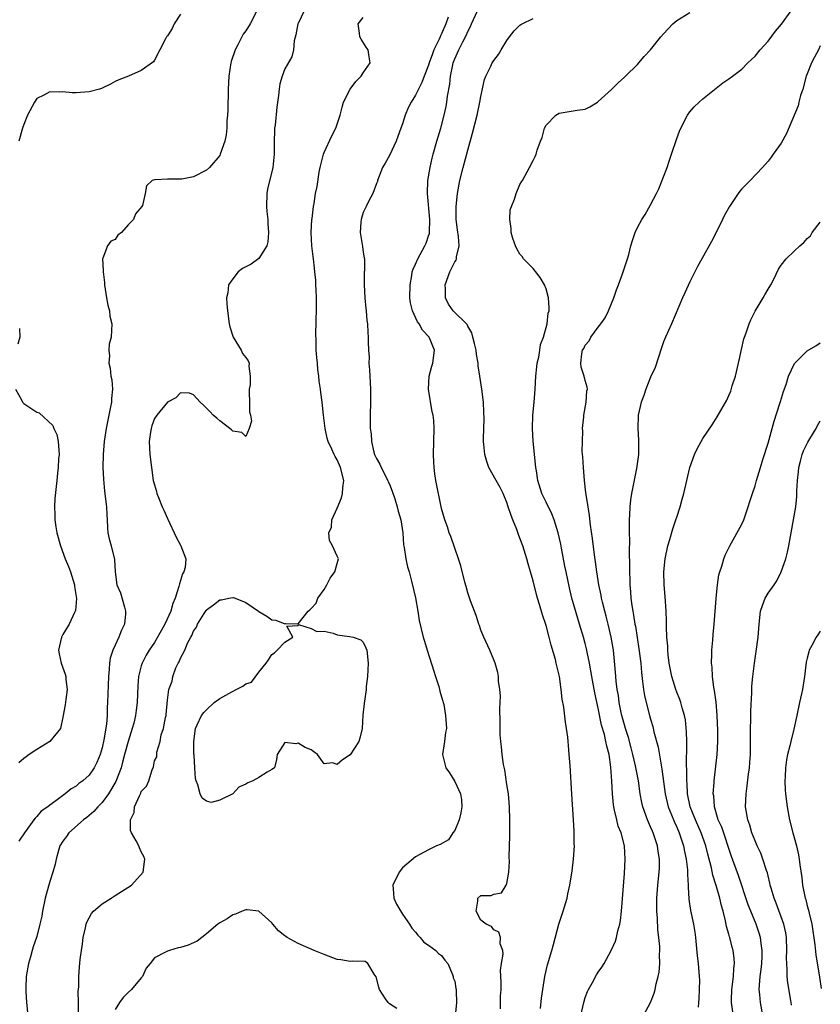
# Model space of a CAD drawing. Units: inches. Extents: x 2556000 to 2559000, y 1509000 to 1512000.
# Drawn here: x 2556584 to 2556707, y 1509597 to 1509748 of the extents above; entities that cross this region are included whole.
import ezdxf

# ---------------------------------------------------------------- set-up
doc = ezdxf.new("R2010")
doc.units = ezdxf.units.IN
doc.header["$MEASUREMENT"] = 0
doc.layers.add('LD25561509_2ft', color=102, linetype='Continuous')

msp = doc.modelspace()

# ---------------------------------------------------------------- linework, layer by layer
at = {"layer": 'LD25561509_2ft'}
for points, elevation in [([(2556620.8, 1509749.2), (2556619.65, 1509747), (2556619, 1509745.95), (2556618.6, 1509745.4), (2556618.39, 1509745), (2556617.78, 1509743.78), (2556617.36, 1509743), (2556616.78, 1509741.22), (2556616.72, 1509741), (2556616.42, 1509739), (2556616.31, 1509737), (2556616.24, 1509733.76), (2556616.21, 1509733), (2556616.12, 1509732.12), (2556616.09, 1509731), (2556616, 1509730), (2556615.77, 1509729), (2556615.08, 1509727), (2556615, 1509726.84), (2556613.42, 1509725), (2556613, 1509724.57), (2556611, 1509723.56), (2556609.21, 1509723.21), (2556609, 1509723.19), (2556607.18, 1509723.18), (2556607, 1509723.2), (2556605.11, 1509723.11), (2556605, 1509723.11), (2556604.65, 1509723), (2556603.81, 1509722.19), (2556603.57, 1509721), (2556603.16, 1509719.16), (2556603.09, 1509719), (2556602.11, 1509717.89), (2556601.81, 1509717), (2556601, 1509716.19), (2556599.94, 1509715), (2556599.41, 1509714.59), (2556599, 1509713.97), (2556598.32, 1509713.68), (2556597.8, 1509713), (2556597.1, 1509711.1), (2556597.04, 1509711), (2556597.18, 1509709.18), (2556597.14, 1509709), (2556597.38, 1509707.38), (2556597.38, 1509707), (2556597.66, 1509705), (2556597.86, 1509703.86), (2556598.11, 1509703), (2556598.2, 1509702.2), (2556598.49, 1509701), (2556598.38, 1509699), (2556598.09, 1509697.9), (2556598.02, 1509697), (2556598.11, 1509696.11), (2556598.01, 1509695), (2556598.23, 1509694.23), (2556598.33, 1509693), (2556598.46, 1509692.46), (2556598.56, 1509691), (2556598.42, 1509689.58), (2556598.42, 1509689), (2556598.3, 1509688.3), (2556597.62, 1509685), (2556597.31, 1509683), (2556597.13, 1509681), (2556597.11, 1509679), (2556597.2, 1509677.2), (2556597.38, 1509675.38), (2556597.68, 1509673), (2556597.73, 1509671.73), (2556597.78, 1509671), (2556597.8, 1509669.8), (2556597.89, 1509669), (2556598.06, 1509668.06), (2556598.38, 1509667), (2556598.91, 1509664.91), (2556598.99, 1509663), (2556599.26, 1509661), (2556599.79, 1509659.79), (2556600.4, 1509657.6), (2556600.6, 1509657), (2556600.58, 1509656.58), (2556600.42, 1509655), (2556599.94, 1509654.06), (2556599.56, 1509653), (2556599, 1509651.8), (2556598.65, 1509651), (2556598.24, 1509649.76), (2556598.14, 1509649), (2556598.09, 1509648.09), (2556597.97, 1509647), (2556597.84, 1509643), (2556597.79, 1509642.21), (2556597.76, 1509641), (2556597.66, 1509639.66), (2556597.28, 1509637.28), (2556597, 1509636.06), (2556596.69, 1509635), (2556596.19, 1509633.81), (2556595.78, 1509633), (2556595, 1509631.87), (2556594.02, 1509631), (2556593.43, 1509630.57), (2556593, 1509630.17), (2556592.24, 1509629.76), (2556591.35, 1509629), (2556589.91, 1509627.91), (2556589, 1509627.26), (2556588.69, 1509627), (2556587.68, 1509626.33), (2556587, 1509625.52), (2556586.72, 1509625.28), (2556586.54, 1509625), (2556585.36, 1509623.36), (2556585.08, 1509623), (2556584.25, 1509621.75)], 9566), ([(2556609, 1509748.46), (2556608.03, 1509747), (2556607.7, 1509746.3), (2556607, 1509745.18), (2556606.87, 1509745), (2556606.71, 1509744.71), (2556605.85, 1509743), (2556605, 1509741.41), (2556604.84, 1509741.16), (2556603, 1509739.82), (2556601.01, 1509739), (2556599.57, 1509738.43), (2556599, 1509738.17), (2556598.27, 1509737.73), (2556596.91, 1509737.09), (2556596.61, 1509737), (2556595, 1509736.59), (2556593, 1509736.43), (2556592.43, 1509736.43), (2556591, 1509736.56), (2556590.53, 1509736.53), (2556589, 1509736.57), (2556588.06, 1509736.06), (2556587, 1509735.54), (2556586.62, 1509735), (2556585.58, 1509733), (2556585, 1509731.55), (2556584.82, 1509731), (2556584.26, 1509729)], 9564), ([(2556627.93, 1509749), (2556627, 1509747.04), (2556626.98, 1509747), (2556626.69, 1509745.31), (2556626.4, 1509744.4), (2556626.33, 1509743), (2556626.06, 1509741.94), (2556625, 1509740.1), (2556624.56, 1509739), (2556624.2, 1509737.8), (2556624.11, 1509737), (2556624.03, 1509736.03), (2556623.75, 1509734.25), (2556623.48, 1509731.48), (2556623.42, 1509731), (2556623.39, 1509730.61), (2556623.36, 1509729), (2556623.36, 1509727.36), (2556623.35, 1509727), (2556623.15, 1509725), (2556622.33, 1509721.67), (2556622.22, 1509721), (2556622.18, 1509719), (2556622.22, 1509718.22), (2556622.38, 1509717), (2556622.37, 1509716.37), (2556622.5, 1509715), (2556622.39, 1509713.61), (2556622.2, 1509713), (2556621, 1509711.05), (2556619.82, 1509710.17), (2556618.52, 1509709.48), (2556617.81, 1509709), (2556617, 1509707.93), (2556616.36, 1509707), (2556616.24, 1509705.76), (2556616.07, 1509705), (2556616.08, 1509704.08), (2556616.18, 1509703), (2556616.43, 1509701), (2556616.56, 1509700.56), (2556617.06, 1509699), (2556618.27, 1509697), (2556618.5, 1509696.5), (2556619, 1509695.86), (2556619.34, 1509695.34), (2556619.51, 1509695), (2556619.47, 1509694.53), (2556619.68, 1509693), (2556619.66, 1509691.66), (2556619.5, 1509691), (2556619.5, 1509690.5), (2556619.57, 1509689), (2556619.55, 1509687.55), (2556619.7, 1509687), (2556619.88, 1509686.12), (2556619.54, 1509685), (2556619, 1509683.78), (2556618.37, 1509684.37), (2556617, 1509684.57), (2556616.8, 1509684.8), (2556616.57, 1509685), (2556615, 1509686.16), (2556614.55, 1509686.55), (2556613.99, 1509687), (2556613.54, 1509687.54), (2556612.54, 1509688.54), (2556611.99, 1509689), (2556611, 1509690.14), (2556610.4, 1509690.4), (2556609, 1509690.45), (2556608.3, 1509689.7), (2556607, 1509689.02), (2556605.35, 1509687), (2556605, 1509686.52), (2556604.6, 1509685.4), (2556604.5, 1509685), (2556604.43, 1509684.43), (2556604.22, 1509683), (2556604.29, 1509681), (2556604.54, 1509679), (2556604.83, 1509677), (2556605, 1509676.34), (2556605.31, 1509675.31), (2556605.37, 1509675), (2556605.61, 1509674.39), (2556606.2, 1509673), (2556606.47, 1509672.47), (2556607, 1509671.21), (2556607.07, 1509671.07), (2556608.34, 1509668.34), (2556609, 1509667.08), (2556609.06, 1509667), (2556609.83, 1509665), (2556609.69, 1509663.69), (2556609.49, 1509663), (2556609.29, 1509662.71), (2556609, 1509661.68), (2556608.83, 1509661.17), (2556608.77, 1509660.77), (2556608.2, 1509659), (2556607.82, 1509658.18), (2556607.51, 1509657), (2556606.59, 1509655), (2556606.1, 1509654.1), (2556605.49, 1509653), (2556605, 1509652.19), (2556604.22, 1509651), (2556603.76, 1509650.24), (2556603.11, 1509649), (2556603, 1509648.63), (2556602.57, 1509647), (2556602.44, 1509645.56), (2556602.37, 1509643), (2556602.19, 1509641.81), (2556602.12, 1509641), (2556601.84, 1509639.84), (2556601.61, 1509639), (2556600.97, 1509637.03), (2556600.4, 1509635), (2556600.13, 1509633.87), (2556599.89, 1509633), (2556599.1, 1509630.9), (2556597.96, 1509629), (2556597, 1509627.68), (2556596.34, 1509627), (2556595.73, 1509626.27), (2556594.63, 1509625.37), (2556594.15, 1509625), (2556591.89, 1509623), (2556591.56, 1509622.44), (2556591, 1509621.75), (2556590.53, 1509621), (2556590.29, 1509620.29), (2556589.94, 1509619), (2556589.8, 1509618.2), (2556589.45, 1509617), (2556589, 1509615.57), (2556588.42, 1509613.58), (2556588.27, 1509613), (2556587.86, 1509611), (2556587.74, 1509610.26), (2556587.47, 1509609), (2556587, 1509607.14), (2556586.43, 1509605.57), (2556586.26, 1509605), (2556586.01, 1509604.01), (2556585.71, 1509603), (2556585.38, 1509601), (2556585.29, 1509599.29), (2556585.29, 1509599), (2556585.32, 1509598.68), (2556585.4, 1509597), (2556585.64, 1509595)], 9568), ([(2556593.37, 1509595.37), (2556593.36, 1509597), (2556593.32, 1509598.68), (2556593.42, 1509599.42), (2556593.42, 1509601), (2556593.53, 1509602.47), (2556593.63, 1509603.63), (2556593.97, 1509606.03), (2556594.09, 1509607), (2556594.44, 1509608.44), (2556594.54, 1509609), (2556594.65, 1509609.35), (2556595.35, 1509610.65), (2556595.68, 1509611), (2556597, 1509612.16), (2556598.37, 1509613), (2556599, 1509613.43), (2556601.5, 1509615), (2556603.27, 1509617), (2556603.54, 1509619), (2556603.4, 1509619.4), (2556603, 1509620.11), (2556602.72, 1509620.72), (2556602.61, 1509621), (2556602.22, 1509621.78), (2556601.49, 1509623), (2556601.36, 1509623.36), (2556601.34, 1509625), (2556601.88, 1509626.12), (2556601.97, 1509627), (2556602.7, 1509628.7), (2556602.91, 1509629.09), (2556603, 1509629.34), (2556603.81, 1509630.19), (2556604.14, 1509631), (2556604.66, 1509632.66), (2556604.86, 1509633.14), (2556605, 1509634.06), (2556605.35, 1509634.65), (2556605.36, 1509635.36), (2556605.9, 1509637), (2556606.03, 1509638.03), (2556606.41, 1509639), (2556606.68, 1509640.68), (2556606.79, 1509641), (2556606.83, 1509641.17), (2556607, 1509643.33), (2556607.23, 1509645), (2556607.72, 1509646.28), (2556607.83, 1509647), (2556608.31, 1509648.31), (2556608.65, 1509649), (2556608.79, 1509649.21), (2556609, 1509649.76), (2556609.66, 1509651), (2556610.09, 1509652.09), (2556610.57, 1509653), (2556610.73, 1509653.27), (2556611, 1509653.93), (2556611.47, 1509654.53), (2556611.62, 1509655), (2556612.61, 1509656.61), (2556612.92, 1509657.08), (2556613, 1509657.18), (2556614.06, 1509657.94), (2556615, 1509658.72), (2556615.27, 1509658.73), (2556616.42, 1509659), (2556617, 1509659.1), (2556617.09, 1509659.09), (2556617.36, 1509659), (2556619, 1509658.3), (2556620.96, 1509657), (2556621, 1509656.96), (2556622.21, 1509656.21), (2556623, 1509655.67), (2556623.61, 1509655.61), (2556625, 1509655.04), (2556625.08, 1509655.08), (2556627, 1509655.06), (2556628.57, 1509657), (2556628.83, 1509657.17), (2556629, 1509657.4), (2556629.77, 1509658.23), (2556630.04, 1509659), (2556631, 1509660.31), (2556631.4, 1509661), (2556631.95, 1509662.05), (2556632.64, 1509663), (2556633, 1509664.31), (2556633.22, 1509665), (2556633, 1509665.42), (2556632.3, 1509667), (2556631.81, 1509667.81), (2556631.74, 1509669), (2556632.15, 1509669.85), (2556632.2, 1509671), (2556633, 1509672.79), (2556633.66, 1509674.34), (2556633.81, 1509675), (2556633.87, 1509675.87), (2556634, 1509677), (2556633.51, 1509679), (2556633, 1509680.18), (2556632.7, 1509680.7), (2556632.54, 1509681), (2556632.19, 1509681.81), (2556631.62, 1509683), (2556631.48, 1509683.48), (2556631.14, 1509685), (2556630.9, 1509687), (2556630.69, 1509689), (2556630.48, 1509690.48), (2556630.44, 1509691), (2556630.24, 1509692.24), (2556630.19, 1509693), (2556630.03, 1509694.03), (2556629.97, 1509695), (2556629.88, 1509695.88), (2556629.8, 1509697), (2556629.78, 1509698.22), (2556629.72, 1509699.72), (2556629.76, 1509701), (2556629.76, 1509701.76), (2556629.81, 1509703), (2556629.82, 1509705), (2556629.76, 1509706.24), (2556629.75, 1509707), (2556629.72, 1509707.72), (2556629.58, 1509709), (2556629.55, 1509709.55), (2556629.35, 1509711), (2556629.34, 1509711.34), (2556629.11, 1509713), (2556629.02, 1509715), (2556629.13, 1509717), (2556629.16, 1509717.16), (2556629.37, 1509719), (2556629.46, 1509719.46), (2556629.7, 1509721), (2556629.91, 1509722.09), (2556630.26, 1509724.26), (2556630.41, 1509725), (2556630.9, 1509727), (2556631, 1509727.26), (2556632.16, 1509729.84), (2556632.77, 1509731), (2556633.44, 1509733), (2556633.77, 1509734.23), (2556633.99, 1509735), (2556634.97, 1509737), (2556635.85, 1509738.15), (2556636.69, 1509739), (2556637, 1509739.48), (2556638.06, 1509741), (2556637.92, 1509741.92), (2556637.74, 1509743), (2556637.43, 1509743.43), (2556636.65, 1509744.65), (2556636.48, 1509745), (2556636.43, 1509745.57), (2556636.23, 1509747), (2556637, 1509747.96)], 9570), ([(2556650, 1509748), (2556649.64, 1509747), (2556649, 1509745.44), (2556648.84, 1509745.16), (2556648.79, 1509745), (2556648.64, 1509744.64), (2556647.82, 1509743), (2556647.58, 1509742.42), (2556647.1, 1509741), (2556647, 1509740.65), (2556646.34, 1509739), (2556645.97, 1509738.03), (2556645.43, 1509737), (2556645, 1509736.05), (2556644.31, 1509735), (2556643.88, 1509734.12), (2556643.41, 1509733), (2556643, 1509731.68), (2556642.76, 1509731), (2556642.27, 1509729.73), (2556642.02, 1509729), (2556641, 1509726.84), (2556640.35, 1509725.65), (2556639.95, 1509725), (2556639.19, 1509723), (2556639.15, 1509722.85), (2556639, 1509722.51), (2556638.47, 1509721), (2556637.87, 1509719.87), (2556637.43, 1509719), (2556637, 1509718.06), (2556636.66, 1509717), (2556636.62, 1509716.62), (2556636.54, 1509715), (2556636.84, 1509713.16), (2556636.87, 1509712.87), (2556637, 1509711.98), (2556637.15, 1509711.15), (2556637.16, 1509711), (2556637.16, 1509709.16), (2556637.15, 1509709), (2556637.12, 1509707), (2556637.25, 1509705), (2556637.39, 1509703.39), (2556637.45, 1509703), (2556637.55, 1509701.55), (2556637.62, 1509701), (2556637.67, 1509699.67), (2556637.72, 1509699), (2556637.73, 1509698.27), (2556637.79, 1509697), (2556637.89, 1509695.89), (2556637.87, 1509695), (2556637.97, 1509693.97), (2556637.99, 1509693), (2556638.1, 1509691), (2556638.12, 1509689.88), (2556638.11, 1509689), (2556638.03, 1509687), (2556638.06, 1509686.06), (2556638.04, 1509685), (2556638.19, 1509684.19), (2556638.24, 1509683), (2556638.63, 1509681.37), (2556638.74, 1509681), (2556639, 1509680.39), (2556639.52, 1509679.52), (2556639.75, 1509679), (2556640.77, 1509677), (2556640.83, 1509676.83), (2556641, 1509676.45), (2556641.4, 1509675.4), (2556641.82, 1509674.18), (2556642.19, 1509673), (2556642.33, 1509672.33), (2556642.74, 1509671), (2556643.04, 1509669), (2556643.17, 1509667.17), (2556643.28, 1509666.72), (2556643.53, 1509665), (2556643.76, 1509663.76), (2556644.01, 1509663), (2556644.39, 1509661.61), (2556645, 1509659.01), (2556645.33, 1509657), (2556645.54, 1509655.54), (2556646.15, 1509653), (2556646.38, 1509652.38), (2556646.77, 1509651), (2556647.81, 1509647.81), (2556648.04, 1509647), (2556648.56, 1509645.45), (2556648.69, 1509645), (2556648.74, 1509644.74), (2556649, 1509643.86), (2556649.18, 1509643.18), (2556649.24, 1509643), (2556649.32, 1509642.68), (2556649.61, 1509641), (2556649.72, 1509639), (2556649.61, 1509638.39), (2556649.43, 1509637), (2556649.12, 1509635), (2556649.63, 1509633), (2556650.21, 1509632.21), (2556651, 1509630.87), (2556651.91, 1509629), (2556652.06, 1509628.06), (2556652.08, 1509627), (2556651.94, 1509626.06), (2556651.7, 1509625), (2556651, 1509623.37), (2556650.73, 1509623), (2556650.05, 1509621.95), (2556648.77, 1509621.22), (2556648.19, 1509621), (2556647, 1509620.41), (2556645, 1509619.36), (2556643, 1509617.65), (2556642.48, 1509617), (2556641.51, 1509615), (2556641.58, 1509614.42), (2556641.68, 1509613), (2556642.07, 1509612.07), (2556643, 1509610.55), (2556644.1, 1509609), (2556644.42, 1509608.42), (2556645, 1509607.8), (2556645.34, 1509607.34), (2556645.69, 1509607), (2556646.28, 1509606.28), (2556647, 1509605.8), (2556648.11, 1509605), (2556648.53, 1509604.53), (2556649, 1509604.24), (2556649.49, 1509603.49), (2556649.93, 1509603), (2556650.67, 1509601.33), (2556650.78, 1509601), (2556650.78, 1509600.78), (2556651, 1509600.27), (2556651.15, 1509599.15), (2556651.2, 1509599), (2556651.22, 1509598.78), (2556651.26, 1509597), (2556651.09, 1509594.91)], 9572), ([(2556658.03, 1509596.03), (2556658.04, 1509597), (2556658.03, 1509597.97), (2556658.1, 1509599), (2556658.13, 1509600.13), (2556658.06, 1509601), (2556658.03, 1509601.97), (2556658.16, 1509603), (2556658.4, 1509604.4), (2556658.35, 1509605), (2556657.97, 1509606.03), (2556657.99, 1509607), (2556657.77, 1509607.77), (2556657, 1509608.15), (2556656.64, 1509608.64), (2556655.82, 1509609), (2556655, 1509609.62), (2556654.3, 1509611), (2556654.56, 1509612.56), (2556654.53, 1509613), (2556655, 1509613.39), (2556656.57, 1509613.43), (2556657, 1509613.62), (2556658.19, 1509613.81), (2556658.9, 1509615), (2556659, 1509615.26), (2556659.28, 1509617), (2556659.38, 1509618.62), (2556659.36, 1509619.36), (2556659.46, 1509622.54), (2556659.47, 1509625), (2556659.41, 1509627), (2556659.24, 1509629), (2556659, 1509630.45), (2556658.67, 1509632.67), (2556658.49, 1509633.51), (2556658.28, 1509635), (2556658.18, 1509636.18), (2556658.06, 1509637), (2556657.98, 1509638.02), (2556657.94, 1509639), (2556657.96, 1509639.96), (2556657.92, 1509642.08), (2556657.97, 1509643), (2556658, 1509644), (2556657.92, 1509645), (2556657.73, 1509646.27), (2556657.7, 1509647), (2556657.61, 1509647.61), (2556657.2, 1509649), (2556657, 1509649.54), (2556656.39, 1509651), (2556655.47, 1509653), (2556655, 1509654.09), (2556654.79, 1509654.79), (2556654.71, 1509655), (2556654.3, 1509656.3), (2556654.02, 1509657), (2556653.42, 1509658.58), (2556653, 1509659.8), (2556652.76, 1509660.76), (2556652.55, 1509661.45), (2556651.93, 1509663.93), (2556651.58, 1509665), (2556651, 1509666.62), (2556650.42, 1509668.42), (2556650.17, 1509669), (2556649.89, 1509669.89), (2556649.5, 1509671), (2556649, 1509672.72), (2556648.1, 1509677), (2556647.98, 1509678.02), (2556647.84, 1509679), (2556647.8, 1509679.8), (2556647.77, 1509681), (2556647.87, 1509685), (2556647.79, 1509686.21), (2556647.71, 1509687), (2556647.56, 1509687.56), (2556646.97, 1509691), (2556647.08, 1509693), (2556647.48, 1509694.52), (2556647.64, 1509695), (2556647.89, 1509697), (2556647.07, 1509699), (2556646.06, 1509700.06), (2556645.55, 1509701), (2556645.32, 1509701.32), (2556644.52, 1509703), (2556644.25, 1509704.25), (2556644.14, 1509705), (2556644.16, 1509707), (2556644.43, 1509708.43), (2556644.51, 1509709), (2556644.63, 1509709.38), (2556645, 1509710.16), (2556645.36, 1509711), (2556646.45, 1509713), (2556646.61, 1509713.39), (2556647, 1509714.51), (2556647.12, 1509714.88), (2556647.13, 1509715), (2556647.18, 1509717), (2556646.82, 1509721), (2556646.9, 1509723), (2556647.24, 1509725), (2556647.57, 1509726.43), (2556647.71, 1509727), (2556648.28, 1509729), (2556648.87, 1509731), (2556649.38, 1509733), (2556649.68, 1509734.32), (2556649.8, 1509735), (2556649.92, 1509735.92), (2556650.27, 1509737.73), (2556650.38, 1509739), (2556650.69, 1509740.69), (2556650.76, 1509741), (2556651, 1509741.64), (2556651.44, 1509742.56), (2556651.62, 1509743), (2556652.24, 1509744.24), (2556652.77, 1509745.23), (2556653, 1509745.84), (2556653.41, 1509746.59), (2556653.57, 1509747), (2556654.48, 1509749)], 9574), ([(2556664.12, 1509596.12), (2556664.3, 1509597.7), (2556664.8, 1509601), (2556665.22, 1509602.78), (2556665.88, 1509605), (2556666.11, 1509605.89), (2556666.97, 1509609.03), (2556667.46, 1509610.54), (2556667.63, 1509611), (2556668.21, 1509613), (2556668.34, 1509613.66), (2556668.64, 1509615), (2556669, 1509617.21), (2556669.2, 1509619), (2556669.33, 1509621), (2556669.3, 1509621.3), (2556669.32, 1509623), (2556669.28, 1509623.28), (2556669.21, 1509625), (2556668.94, 1509628.94), (2556668.67, 1509633.33), (2556668.55, 1509635), (2556668.41, 1509636.41), (2556668.38, 1509637), (2556668.33, 1509637.67), (2556668.15, 1509639), (2556667.97, 1509639.97), (2556667.7, 1509642.3), (2556667.48, 1509643.48), (2556667.33, 1509645), (2556667.04, 1509646.96), (2556666.62, 1509648.62), (2556666.56, 1509649), (2556666.43, 1509649.57), (2556665.77, 1509651.77), (2556665.48, 1509653), (2556665, 1509654.79), (2556664.44, 1509656.44), (2556663.98, 1509658.02), (2556663.67, 1509659), (2556663.53, 1509659.53), (2556663, 1509661.66), (2556662.63, 1509663), (2556662.25, 1509664.25), (2556662.05, 1509665), (2556661.42, 1509667), (2556661, 1509668.18), (2556660.76, 1509668.76), (2556660.51, 1509669.49), (2556659.9, 1509671), (2556659.63, 1509671.63), (2556659.21, 1509673), (2556659, 1509673.64), (2556658.4, 1509675), (2556657.94, 1509675.94), (2556657.33, 1509677), (2556656.24, 1509679), (2556655.92, 1509679.92), (2556655.62, 1509681), (2556655.47, 1509682.53), (2556655.4, 1509683), (2556655.39, 1509683.39), (2556655.49, 1509686.51), (2556655.47, 1509687.47), (2556655.39, 1509689), (2556655.17, 1509691), (2556654.86, 1509693), (2556654.59, 1509694.59), (2556654.58, 1509695), (2556654.33, 1509696.33), (2556654.27, 1509697), (2556654.01, 1509697.99), (2556653.8, 1509699), (2556653.64, 1509699.64), (2556653, 1509700.69), (2556652.9, 1509700.9), (2556650.78, 1509703), (2556650.05, 1509704.05), (2556649.58, 1509705), (2556649.59, 1509706.41), (2556649.55, 1509707), (2556650.26, 1509709), (2556651, 1509710.5), (2556651.2, 1509710.8), (2556651.27, 1509711), (2556651.28, 1509711.28), (2556651.67, 1509713), (2556651.6, 1509714.4), (2556651.43, 1509715.43), (2556651.25, 1509717), (2556651.22, 1509719), (2556651.43, 1509721), (2556651.8, 1509723), (2556652.28, 1509725), (2556653, 1509727.66), (2556653.74, 1509730.26), (2556654.45, 1509733), (2556654.85, 1509735), (2556655, 1509735.88), (2556655.55, 1509738.45), (2556655.76, 1509739), (2556656.53, 1509740.53), (2556656.75, 1509741), (2556657, 1509741.39), (2556657.69, 1509742.31), (2556658.13, 1509743), (2556659, 1509744.44), (2556659.41, 1509745), (2556660.1, 1509745.9), (2556661, 1509746.79), (2556661.12, 1509746.88), (2556661.34, 1509747), (2556663, 1509747.81)], 9576), ([(2556670.3, 1509595), (2556670.78, 1509597), (2556671, 1509597.76), (2556671.32, 1509598.68), (2556671.47, 1509599), (2556672.1, 1509600.1), (2556672.73, 1509601.27), (2556673, 1509601.68), (2556673.55, 1509602.45), (2556673.9, 1509603), (2556674.99, 1509605.01), (2556675.61, 1509606.39), (2556675.8, 1509607), (2556676, 1509608), (2556676.3, 1509609), (2556676.41, 1509609.59), (2556676.55, 1509611), (2556677, 1509616.78), (2556677.12, 1509619), (2556677.01, 1509621), (2556676.49, 1509623), (2556676.06, 1509624.06), (2556675.82, 1509625), (2556675.49, 1509626.51), (2556675.35, 1509627), (2556675.31, 1509627.31), (2556675.15, 1509629), (2556675.08, 1509630.92), (2556674.94, 1509633.06), (2556674.64, 1509635), (2556674.28, 1509636.28), (2556674.17, 1509637), (2556673.92, 1509638.08), (2556673.51, 1509639.51), (2556673, 1509642.1), (2556672.45, 1509644.45), (2556671.99, 1509647), (2556671.86, 1509647.86), (2556671.65, 1509649), (2556671.29, 1509650.71), (2556671.21, 1509651.21), (2556671, 1509652.02), (2556670.73, 1509653), (2556670.32, 1509654.32), (2556670.12, 1509655), (2556669.85, 1509655.85), (2556668.94, 1509659), (2556668.56, 1509660.56), (2556668.05, 1509663), (2556667.89, 1509663.89), (2556667.35, 1509666.65), (2556667.25, 1509667.25), (2556666.86, 1509669), (2556666.25, 1509671), (2556665.9, 1509671.9), (2556665, 1509673.7), (2556664.37, 1509675), (2556663.75, 1509677), (2556663.52, 1509678.47), (2556663.45, 1509679), (2556663.02, 1509683.02), (2556662.91, 1509685), (2556662.99, 1509687), (2556663.18, 1509689), (2556663.31, 1509691), (2556663.42, 1509693), (2556663.56, 1509694.44), (2556663.65, 1509695), (2556663.9, 1509695.9), (2556664.06, 1509697), (2556664.13, 1509697.87), (2556664.61, 1509699), (2556665.17, 1509701), (2556665.33, 1509702.67), (2556665.45, 1509703), (2556665.49, 1509703.49), (2556665.37, 1509705), (2556665, 1509706.4), (2556664.78, 1509707), (2556664.11, 1509708.11), (2556663, 1509709.48), (2556661.54, 1509711), (2556661.32, 1509711.32), (2556661, 1509711.71), (2556660.53, 1509712.53), (2556660.3, 1509713), (2556659.92, 1509714.08), (2556659.64, 1509715), (2556659.65, 1509715.65), (2556659.42, 1509717), (2556659.52, 1509718.48), (2556659.68, 1509719), (2556660.15, 1509720.15), (2556660.41, 1509721), (2556661, 1509722.36), (2556661.22, 1509722.78), (2556661.36, 1509723), (2556662.47, 1509725), (2556663, 1509726.06), (2556663.33, 1509726.67), (2556663.48, 1509727), (2556663.62, 1509727.62), (2556664.14, 1509729), (2556664.41, 1509729.59), (2556664.73, 1509731), (2556665, 1509731.48), (2556666.5, 1509733), (2556667, 1509733.29), (2556669.77, 1509733.77), (2556671, 1509733.94), (2556671.7, 1509734.3), (2556672.86, 1509735), (2556673, 1509735.07), (2556675, 1509736.93), (2556676.04, 1509737.96), (2556677, 1509738.83), (2556677.15, 1509739), (2556679, 1509740.75), (2556679.19, 1509741), (2556680.02, 1509741.98), (2556681, 1509743.02), (2556682.59, 1509745), (2556683, 1509745.48), (2556684.43, 1509747), (2556685, 1509747.5), (2556687, 1509748.74)], 9578), ([(2556679.9, 1509595), (2556680.98, 1509597.02), (2556681.56, 1509598.44), (2556681.71, 1509599), (2556681.86, 1509599.86), (2556682.19, 1509601), (2556682.34, 1509601.66), (2556682.43, 1509603), (2556682.38, 1509604.38), (2556682.43, 1509605), (2556682.42, 1509605.58), (2556682.27, 1509607), (2556682.13, 1509608.13), (2556682.06, 1509609.94), (2556681.97, 1509611), (2556681.96, 1509611.96), (2556681.97, 1509613), (2556682.1, 1509615), (2556682.32, 1509617), (2556682.35, 1509617.65), (2556682.37, 1509619), (2556682.18, 1509620.18), (2556682.08, 1509621), (2556681.41, 1509623), (2556681.28, 1509623.28), (2556681, 1509623.94), (2556680.66, 1509624.66), (2556680.53, 1509625), (2556680.3, 1509625.7), (2556679.82, 1509627), (2556679.67, 1509627.67), (2556679.43, 1509629), (2556679.14, 1509631), (2556678.7, 1509633.3), (2556678.3, 1509635), (2556678.03, 1509636.03), (2556677.61, 1509637.61), (2556677.16, 1509639), (2556677, 1509639.55), (2556676.62, 1509641), (2556676.52, 1509641.48), (2556676.21, 1509643), (2556676.07, 1509644.07), (2556675.89, 1509645), (2556675.72, 1509646.28), (2556675.62, 1509647.62), (2556675.3, 1509651), (2556674.99, 1509652.99), (2556674.53, 1509655), (2556674.22, 1509656.22), (2556674, 1509657), (2556673.65, 1509658.35), (2556673.5, 1509659), (2556673.44, 1509659.44), (2556673.09, 1509661), (2556672.75, 1509663), (2556672.55, 1509664.55), (2556672.39, 1509665.61), (2556672.13, 1509668.13), (2556671.81, 1509670.19), (2556671.67, 1509671.67), (2556671.42, 1509673), (2556671.13, 1509674.87), (2556671.11, 1509675.11), (2556670.88, 1509677), (2556670.71, 1509679), (2556670.64, 1509680.64), (2556670.55, 1509681.45), (2556670.56, 1509683), (2556670.64, 1509684.64), (2556670.6, 1509685), (2556670.79, 1509686.79), (2556670.79, 1509687), (2556671.15, 1509689), (2556671.25, 1509690.75), (2556671.32, 1509691), (2556671.31, 1509691.31), (2556671, 1509692.34), (2556670.85, 1509693), (2556670.37, 1509694.37), (2556670.33, 1509695), (2556670.45, 1509696.45), (2556670.6, 1509697), (2556670.76, 1509697.24), (2556671, 1509697.73), (2556671.59, 1509698.41), (2556671.83, 1509699), (2556673, 1509700.53), (2556673.38, 1509701), (2556674.06, 1509701.94), (2556674.58, 1509703), (2556675.38, 1509705), (2556675.76, 1509706.24), (2556676.07, 1509707), (2556676.7, 1509708.7), (2556676.84, 1509709.16), (2556677.46, 1509711), (2556677.65, 1509711.65), (2556678, 1509713), (2556678.22, 1509713.78), (2556678.63, 1509715), (2556679, 1509715.8), (2556679.67, 1509717), (2556680.2, 1509717.8), (2556681, 1509719.24), (2556681.91, 1509721), (2556682.27, 1509721.73), (2556683, 1509723.53), (2556683.54, 1509725), (2556683.91, 1509726.09), (2556684.23, 1509727), (2556685, 1509729.41), (2556685.45, 1509730.55), (2556685.65, 1509731), (2556686.68, 1509733), (2556687, 1509733.51), (2556687.7, 1509734.3), (2556688.44, 1509735), (2556689, 1509735.48), (2556692.07, 1509737.93), (2556693, 1509738.57), (2556693.54, 1509739), (2556695, 1509740.07), (2556695.88, 1509741), (2556696.45, 1509741.55), (2556697, 1509742.02), (2556697.8, 1509743), (2556699, 1509744.35), (2556700.13, 1509745.87), (2556701.05, 1509746.95), (2556702.54, 1509749)], 9580), ([(2556707, 1509743.62), (2556706.73, 1509743), (2556706.1, 1509741.9), (2556705.63, 1509741), (2556705, 1509739.32), (2556704.86, 1509739), (2556704.3, 1509737), (2556703.99, 1509735.99), (2556703.72, 1509735), (2556703.59, 1509734.41), (2556701.83, 1509730.17), (2556701, 1509728.73), (2556699.8, 1509727), (2556699.46, 1509726.54), (2556699, 1509725.96), (2556698.17, 1509725), (2556696.25, 1509723), (2556695.62, 1509722.38), (2556695, 1509721.72), (2556694.66, 1509721.34), (2556694.42, 1509721), (2556693.08, 1509719), (2556692.34, 1509717.66), (2556692.04, 1509717), (2556691.12, 1509715.12), (2556690.35, 1509713.65), (2556688.83, 1509711), (2556688.2, 1509709.8), (2556687.76, 1509709), (2556687, 1509707.46), (2556686.25, 1509705.75), (2556685.91, 1509705), (2556684.2, 1509701), (2556683.29, 1509699), (2556683, 1509698.28), (2556682.67, 1509697.33), (2556681.69, 1509694.31), (2556681, 1509692.83), (2556680.26, 1509691), (2556679.96, 1509690.04), (2556679.54, 1509689), (2556679.11, 1509687), (2556679.05, 1509685), (2556679.17, 1509683.17), (2556679.15, 1509682.85), (2556679.16, 1509681), (2556678.87, 1509678.87), (2556678.08, 1509675), (2556677.94, 1509674.06), (2556677.82, 1509673), (2556677.77, 1509671.77), (2556677.71, 1509671), (2556677.73, 1509669.73), (2556677.71, 1509669), (2556677.75, 1509667.75), (2556677.7, 1509666.3), (2556677.78, 1509663.78), (2556677.75, 1509663), (2556677.81, 1509661.81), (2556677.81, 1509661), (2556677.93, 1509659.93), (2556677.99, 1509659), (2556678.13, 1509657.87), (2556678.28, 1509657), (2556678.4, 1509656.4), (2556678.61, 1509655), (2556678.68, 1509654.68), (2556679.22, 1509651.22), (2556679.49, 1509649), (2556679.6, 1509647.6), (2556679.79, 1509646.21), (2556679.91, 1509645), (2556680.06, 1509644.06), (2556680.31, 1509643), (2556680.84, 1509641), (2556681, 1509640.42), (2556681.33, 1509639.33), (2556681.52, 1509638.48), (2556682.16, 1509636.16), (2556682.62, 1509633.38), (2556682.75, 1509632.75), (2556683.26, 1509629), (2556683.71, 1509627), (2556684.2, 1509625.8), (2556684.65, 1509624.65), (2556685, 1509623.9), (2556685.39, 1509623), (2556685.77, 1509621.77), (2556686.04, 1509621), (2556686.18, 1509620.18), (2556686.45, 1509619), (2556686.66, 1509617.34), (2556686.67, 1509617), (2556686.65, 1509616.65), (2556686.75, 1509615), (2556686.74, 1509614.74), (2556686.85, 1509612.85), (2556687.14, 1509611.14), (2556687.59, 1509609), (2556687.78, 1509607.78), (2556687.88, 1509607), (2556688.16, 1509604.16), (2556688.29, 1509603), (2556688.47, 1509601), (2556688.48, 1509600.48), (2556688.47, 1509599), (2556688.4, 1509597.6), (2556688.36, 1509597), (2556688.28, 1509596.28)], 9582), ([(2556693.59, 1509595.59), (2556693.41, 1509597), (2556693.41, 1509597.41), (2556693.46, 1509599), (2556693.72, 1509601), (2556693.78, 1509602.22), (2556693.88, 1509603), (2556693.83, 1509603.83), (2556693.67, 1509605), (2556693.52, 1509605.52), (2556693.14, 1509607), (2556693.1, 1509607.1), (2556693, 1509607.47), (2556692.64, 1509608.64), (2556692.49, 1509609.51), (2556692.1, 1509611), (2556691.85, 1509611.85), (2556691.6, 1509613), (2556691.06, 1509614.94), (2556690.55, 1509616.55), (2556690.33, 1509617.67), (2556689.77, 1509619.77), (2556689.48, 1509621), (2556688.77, 1509623), (2556687.88, 1509625), (2556687.09, 1509627), (2556686.67, 1509629), (2556686.6, 1509630.6), (2556686.56, 1509631), (2556686.56, 1509632.56), (2556686.5, 1509633.5), (2556686.57, 1509636.57), (2556686.54, 1509637), (2556686.52, 1509638.52), (2556686.33, 1509640.33), (2556686.2, 1509641), (2556685.84, 1509642.16), (2556685.63, 1509643), (2556685.47, 1509643.47), (2556685, 1509644.6), (2556684.85, 1509645), (2556684.25, 1509647), (2556683.87, 1509649), (2556683.71, 1509650.29), (2556683.64, 1509651), (2556683.63, 1509651.63), (2556683.51, 1509653), (2556683.43, 1509654.57), (2556683.44, 1509655.44), (2556683.38, 1509657), (2556683.24, 1509659.24), (2556683.07, 1509661), (2556683.04, 1509663), (2556683.25, 1509665), (2556683.67, 1509667), (2556683.96, 1509667.96), (2556684.39, 1509669.61), (2556684.88, 1509671), (2556685, 1509671.41), (2556685.54, 1509673), (2556685.84, 1509674.16), (2556686.1, 1509675), (2556686.56, 1509677), (2556687, 1509679.03), (2556687.73, 1509681), (2556688.15, 1509681.85), (2556688.74, 1509683), (2556689, 1509683.46), (2556690.44, 1509685.56), (2556691.21, 1509686.79), (2556692.66, 1509689.34), (2556693, 1509690.03), (2556693.28, 1509690.72), (2556693.51, 1509691.51), (2556694.01, 1509693), (2556694.31, 1509694.31), (2556694.49, 1509695), (2556694.91, 1509697.09), (2556695.29, 1509698.71), (2556695.38, 1509699), (2556695.63, 1509699.63), (2556696.09, 1509701), (2556696.34, 1509701.66), (2556697.03, 1509702.97), (2556698.27, 1509705), (2556698.52, 1509705.48), (2556699, 1509706.35), (2556699.42, 1509707), (2556699.88, 1509707.88), (2556700.62, 1509709.38), (2556701, 1509709.99), (2556701.75, 1509711), (2556703, 1509712.17), (2556703.85, 1509713), (2556704.49, 1509713.51), (2556705, 1509714.09), (2556705.48, 1509714.52), (2556705.77, 1509715), (2556707, 1509716.59)], 9584), ([(2556584.32, 1509700.32), (2556584.41, 1509699), (2556584.09, 1509697.91)], 9564), ([(2556698.21, 1509595), (2556697.83, 1509597), (2556697.75, 1509598.25), (2556697.66, 1509599), (2556697.67, 1509599.67), (2556697.78, 1509601), (2556697.92, 1509602.08), (2556698.02, 1509603), (2556698.09, 1509604.09), (2556698.11, 1509605), (2556697.94, 1509606.06), (2556697.86, 1509607), (2556697.66, 1509607.66), (2556697.19, 1509609), (2556696.34, 1509611), (2556695.97, 1509611.97), (2556694.47, 1509616.47), (2556693.4, 1509619.4), (2556691.9, 1509623.9), (2556691.38, 1509625), (2556690.77, 1509627), (2556690.67, 1509628.67), (2556690.61, 1509629), (2556690.75, 1509630.75), (2556690.75, 1509631), (2556691.19, 1509635), (2556691.32, 1509637), (2556691.31, 1509638.69), (2556691.2, 1509641), (2556691.03, 1509643.03), (2556690.82, 1509644.82), (2556690.71, 1509645.29), (2556690.48, 1509647), (2556690.42, 1509648.42), (2556690.33, 1509649), (2556690.41, 1509650.41), (2556690.39, 1509651), (2556690.55, 1509652.55), (2556690.59, 1509653.41), (2556690.75, 1509655), (2556691.05, 1509658.95), (2556691.24, 1509661), (2556691.46, 1509662.54), (2556691.59, 1509663), (2556691.9, 1509663.9), (2556692.2, 1509665), (2556692.43, 1509665.57), (2556693.16, 1509667), (2556695, 1509670.34), (2556695.27, 1509671), (2556695.97, 1509673), (2556696.23, 1509673.77), (2556696.6, 1509675), (2556697, 1509676.21), (2556697.22, 1509677), (2556697.66, 1509678.34), (2556697.84, 1509679), (2556698.21, 1509680.21), (2556699, 1509682.73), (2556699.64, 1509685), (2556699.91, 1509686.09), (2556700.8, 1509688.8), (2556700.88, 1509689.12), (2556701.34, 1509690.66), (2556701.75, 1509691.75), (2556702.11, 1509693), (2556703.04, 1509694.96), (2556705, 1509696.88), (2556706.33, 1509697.67), (2556707, 1509698.09)], 9586), ([(2556583.75, 1509691), (2556584.65, 1509689.35), (2556584.8, 1509689), (2556584.89, 1509688.89), (2556585, 1509688.8), (2556586.1, 1509688.1), (2556587, 1509687.48), (2556587.37, 1509687.37), (2556589.45, 1509685.45), (2556589.59, 1509685), (2556590.05, 1509684.05), (2556590.27, 1509683), (2556590.41, 1509681), (2556590.32, 1509680.32), (2556590.27, 1509679), (2556590.15, 1509678.15), (2556590.07, 1509677), (2556589.77, 1509674.23), (2556589.69, 1509673), (2556589.74, 1509671.74), (2556589.73, 1509671), (2556589.91, 1509669.91), (2556590.04, 1509669), (2556590.6, 1509667), (2556591.35, 1509665), (2556591.83, 1509663.83), (2556592.14, 1509663), (2556592.74, 1509661), (2556592.77, 1509660.77), (2556593.06, 1509658.94), (2556592.91, 1509657.09), (2556592.89, 1509657), (2556592.76, 1509656.76), (2556591.95, 1509655), (2556591, 1509653.4), (2556590.79, 1509653), (2556590.33, 1509651), (2556590.43, 1509650.43), (2556590.72, 1509649), (2556591.33, 1509647.33), (2556591.42, 1509647), (2556591.46, 1509646.54), (2556591.65, 1509645), (2556591.44, 1509643.44), (2556591.35, 1509642.65), (2556591, 1509640.75), (2556590.62, 1509639), (2556588.98, 1509637.02), (2556587, 1509635.81), (2556585.83, 1509635), (2556585.35, 1509634.65), (2556585, 1509634.43), (2556584.26, 1509633.74)], 9564), ([(2556702.6, 1509596.6), (2556702.52, 1509597), (2556702.03, 1509600.03), (2556701.93, 1509601), (2556701.94, 1509602.06), (2556701.85, 1509603), (2556701.82, 1509603.82), (2556701.88, 1509605), (2556701.81, 1509607), (2556701.7, 1509607.7), (2556701.41, 1509609), (2556700.25, 1509612.25), (2556699.93, 1509613), (2556699.47, 1509614.53), (2556699.34, 1509615), (2556699.29, 1509615.29), (2556699, 1509616.41), (2556698.89, 1509616.89), (2556698.77, 1509617.23), (2556698.22, 1509619), (2556697.89, 1509619.89), (2556697.35, 1509621), (2556697, 1509621.8), (2556696.53, 1509623), (2556696.19, 1509624.19), (2556695.89, 1509625), (2556695.56, 1509627), (2556695.64, 1509629), (2556695.8, 1509630.2), (2556696.01, 1509632.01), (2556696.14, 1509633), (2556696.21, 1509633.79), (2556696.29, 1509635), (2556696.33, 1509637), (2556696.32, 1509637.68), (2556696.32, 1509639), (2556696.36, 1509640.36), (2556696.34, 1509641.66), (2556696.52, 1509644.52), (2556696.53, 1509645.47), (2556696.66, 1509647), (2556696.9, 1509649), (2556697.2, 1509650.8), (2556697.5, 1509653), (2556697.63, 1509655), (2556697.86, 1509657), (2556698.14, 1509657.86), (2556698.56, 1509659), (2556699, 1509659.75), (2556699.91, 1509661), (2556700.34, 1509661.66), (2556701.02, 1509663), (2556701.7, 1509665), (2556701.96, 1509666.04), (2556702.17, 1509667), (2556702.42, 1509668.42), (2556702.54, 1509669), (2556702.9, 1509671), (2556703.23, 1509673), (2556703.42, 1509674.58), (2556703.39, 1509675.39), (2556703.5, 1509677), (2556703.65, 1509678.35), (2556703.7, 1509679), (2556703.98, 1509679.98), (2556704.22, 1509681), (2556704.42, 1509681.58), (2556705.1, 1509682.9), (2556705.42, 1509683.42), (2556706.35, 1509685), (2556706.58, 1509685.42), (2556707, 1509686.17)], 9588), ([(2556707, 1509653.92), (2556706.62, 1509653.38), (2556706.39, 1509653), (2556705.71, 1509651.71), (2556705.31, 1509651), (2556705.23, 1509650.77), (2556705, 1509649.79), (2556704.84, 1509649.16), (2556704.57, 1509647), (2556704.25, 1509645), (2556703.83, 1509643), (2556703.39, 1509641), (2556702.93, 1509638.93), (2556702.47, 1509637), (2556702.35, 1509636.35), (2556702, 1509635), (2556701.82, 1509634.18), (2556701.67, 1509633), (2556701.6, 1509631.6), (2556701.56, 1509631), (2556701.62, 1509629.62), (2556701.65, 1509629), (2556701.9, 1509627), (2556702.26, 1509625), (2556702.79, 1509623), (2556703, 1509622.29), (2556703.36, 1509621), (2556703.67, 1509619.67), (2556703.78, 1509619), (2556703.87, 1509618.13), (2556704.15, 1509616.15), (2556704.29, 1509615), (2556704.7, 1509613), (2556704.78, 1509612.78), (2556705, 1509611.84), (2556705.18, 1509611.18), (2556705.27, 1509610.73), (2556705.68, 1509609), (2556706.15, 1509605.85), (2556706.33, 1509604.33), (2556706.9, 1509600.9), (2556707.15, 1509599.15)], 9590), ([(2556642.12, 1509596.12), (2556641, 1509596.83), (2556640.82, 1509597), (2556640.42, 1509597.58), (2556639.46, 1509599), (2556639.38, 1509599.38), (2556638.95, 1509600.95), (2556638.66, 1509601.34), (2556637.68, 1509603), (2556637.29, 1509603.29), (2556635.36, 1509603.36), (2556635, 1509603.3), (2556633.54, 1509603.54), (2556633, 1509603.61), (2556631, 1509604.39), (2556629.49, 1509605), (2556627, 1509606.07), (2556625.32, 1509607), (2556625.13, 1509607.12), (2556625, 1509607.24), (2556624, 1509608), (2556623.15, 1509609), (2556623, 1509609.2), (2556621, 1509611.01), (2556619.21, 1509611.21), (2556619, 1509611.21), (2556618.43, 1509611), (2556617.44, 1509610.56), (2556617, 1509610.47), (2556616.15, 1509609.85), (2556615, 1509609.24), (2556614.7, 1509609), (2556613, 1509607.52), (2556612.25, 1509607), (2556611.56, 1509606.44), (2556610.18, 1509605.82), (2556609, 1509605.46), (2556608.63, 1509605.37), (2556607.29, 1509605), (2556607, 1509604.9), (2556606.71, 1509604.71), (2556605, 1509603.84), (2556604.33, 1509603), (2556603.72, 1509602.28), (2556603.2, 1509601), (2556603, 1509600.8), (2556601.51, 1509599), (2556601, 1509598.56), (2556600.21, 1509597.79), (2556599.64, 1509597), (2556599, 1509595.94)], 9572)]:
    msp.add_lwpolyline(points, dxfattribs=dict(at, elevation=elevation))
at = {"layer": 'LD25561509_2ft', "elevation": 9570}
msp.add_lwpolyline([(2556621, 1509647.66), (2556622.12, 1509649), (2556622.49, 1509649.51), (2556623, 1509650.34), (2556623.42, 1509650.58), (2556623.8, 1509651), (2556625, 1509652.25), (2556626.19, 1509653), (2556625.29, 1509654.71), (2556627, 1509654.78), (2556627.08, 1509654.92), (2556629, 1509654.34), (2556629.86, 1509653.86), (2556631, 1509653.92), (2556632.38, 1509653.62), (2556633, 1509653.37), (2556634.88, 1509653.12), (2556635.45, 1509653), (2556636.6, 1509652.6), (2556637, 1509652.26), (2556637.38, 1509651.38), (2556637.52, 1509651), (2556637.73, 1509649), (2556637.63, 1509647), (2556637.46, 1509645.46), (2556637.44, 1509645), (2556637.14, 1509642.86), (2556636.95, 1509641.05), (2556636.84, 1509639), (2556636.47, 1509637.53), (2556636.32, 1509637), (2556635, 1509634.96), (2556633.8, 1509634.2), (2556633, 1509633.51), (2556632.27, 1509633.73), (2556631, 1509633.59), (2556629.99, 1509635), (2556629.44, 1509635.44), (2556629, 1509635.74), (2556628.12, 1509636.12), (2556627, 1509636.78), (2556626.67, 1509636.67), (2556625, 1509636.84), (2556623.79, 1509635), (2556623.73, 1509634.27), (2556623.41, 1509633), (2556623, 1509632.7), (2556622.29, 1509632.29), (2556621, 1509631.49), (2556620.1, 1509631), (2556619.3, 1509630.7), (2556619, 1509630.47), (2556617.96, 1509630.04), (2556617, 1509629.01), (2556615, 1509628.02), (2556613.69, 1509627.69), (2556613, 1509627.87), (2556612.32, 1509628.32), (2556612, 1509629), (2556611.65, 1509630.35), (2556611.41, 1509631), (2556611.32, 1509631.32), (2556611.17, 1509633), (2556611.08, 1509634.92), (2556611.06, 1509635.06), (2556611.04, 1509637), (2556611.29, 1509639), (2556611.57, 1509639.57), (2556612.22, 1509641), (2556612.55, 1509641.45), (2556613, 1509641.85), (2556614.15, 1509643), (2556615, 1509643.61), (2556616.38, 1509644.38), (2556617.54, 1509645), (2556618.53, 1509645.47), (2556619, 1509645.87), (2556619.88, 1509646.12)], close=True, dxfattribs=at)

doc.saveas('drawing.dxf')
